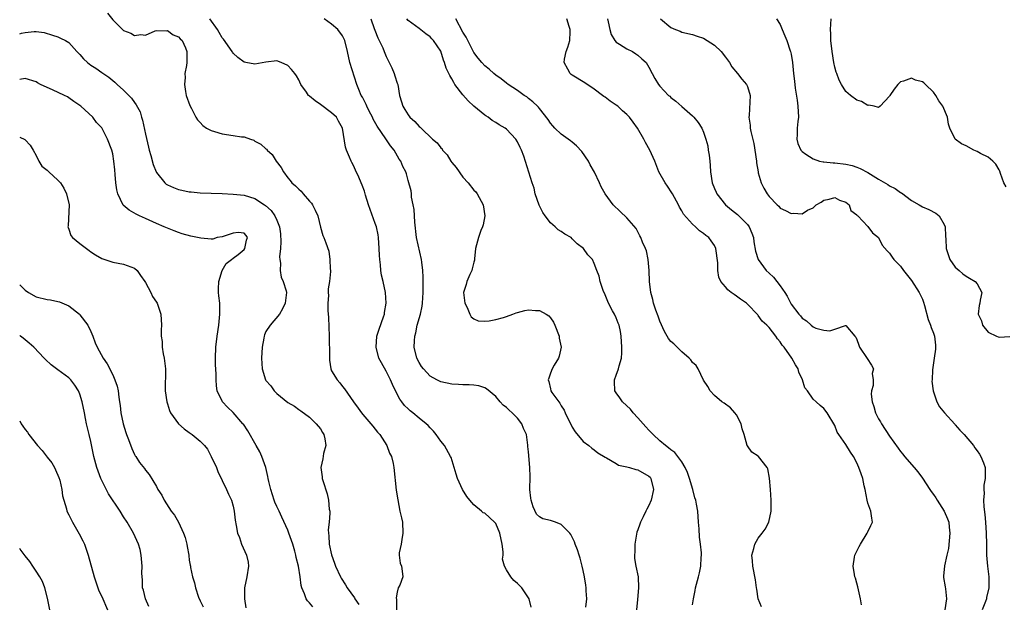
# Model space of a CAD drawing. Units: inches. Extents: x 2562000 to 2565000, y 1527000 to 1530000.
# Drawn here: x 2562000 to 2562180, y 1528252 to 1528359 of the extents above; entities that cross this region are included whole.
import ezdxf

# ---------------------------------------------------------------- set-up
doc = ezdxf.new("R2010")
doc.units = ezdxf.units.IN
doc.header["$MEASUREMENT"] = 0
doc.layers.add('LD25621527_2ft', color=254, linetype='Continuous')

msp = doc.modelspace()

# ---------------------------------------------------------------- linework, layer by layer
at = {"layer": 'LD25621527_2ft'}
for points, elevation in [([(2562016.02, 1528360.02), (2562017, 1528358.77), (2562019, 1528356.84), (2562020.33, 1528356.33), (2562021, 1528355.93), (2562022.12, 1528356.12), (2562023, 1528356.02), (2562024.77, 1528356.77), (2562025, 1528356.84), (2562026.81, 1528356.81), (2562027, 1528356.83), (2562028.03, 1528356.03), (2562029, 1528355.71), (2562029.32, 1528355.32), (2562029.67, 1528355), (2562030.3, 1528353.7), (2562030.55, 1528353), (2562030.53, 1528352.53), (2562030.52, 1528351), (2562030.48, 1528350.48), (2562030.18, 1528349), (2562030.23, 1528348.23), (2562030.1, 1528347), (2562030.31, 1528345.69), (2562030.45, 1528345), (2562031.12, 1528343.12), (2562031.4, 1528342.6), (2562032.21, 1528341), (2562032.5, 1528340.5), (2562033, 1528340.01), (2562033.49, 1528339.49), (2562034.15, 1528339), (2562035, 1528338.56), (2562035.6, 1528338.4), (2562037, 1528337.94), (2562039, 1528337.69), (2562040.56, 1528337.44), (2562041, 1528337.41), (2562042.2, 1528337), (2562042.78, 1528336.78), (2562043, 1528336.65), (2562044.09, 1528336.09), (2562045, 1528335.25), (2562045.15, 1528335.15), (2562045.24, 1528335), (2562046.17, 1528334.17), (2562046.88, 1528333), (2562047.81, 1528331.81), (2562048.2, 1528331), (2562049, 1528329.95), (2562049.46, 1528329.46), (2562049.77, 1528329), (2562050.44, 1528328.44), (2562051, 1528327.83), (2562051.46, 1528327.46), (2562051.82, 1528327), (2562053, 1528325.64), (2562053.31, 1528325.31), (2562053.51, 1528325), (2562054.02, 1528324.02), (2562054.5, 1528323), (2562055, 1528320.92), (2562055.4, 1528319.4), (2562055.62, 1528319), (2562055.94, 1528318.06), (2562056.51, 1528316.51), (2562056.7, 1528315), (2562056.73, 1528313.27), (2562056.78, 1528313), (2562056.79, 1528312.79), (2562056.62, 1528311), (2562056.38, 1528309.62), (2562056.38, 1528309), (2562056.42, 1528308.42), (2562056.31, 1528307), (2562056.31, 1528305.69), (2562056.42, 1528304.42), (2562056.55, 1528301), (2562056.64, 1528297.36), (2562056.6, 1528296.6), (2562056.85, 1528295), (2562057, 1528294.69), (2562058.02, 1528293), (2562058.49, 1528292.49), (2562059, 1528291.8), (2562059.39, 1528291.39), (2562061.03, 1528289), (2562061.85, 1528287.85), (2562062.49, 1528287), (2562062.71, 1528286.71), (2562064.17, 1528285), (2562064.53, 1528284.53), (2562065, 1528284.01), (2562065.43, 1528283.43), (2562065.81, 1528283), (2562067.11, 1528281), (2562067.62, 1528279.62), (2562067.93, 1528279), (2562068.25, 1528277.75), (2562068.38, 1528277), (2562068.84, 1528272.84), (2562069.09, 1528271.09), (2562069.51, 1528269), (2562069.79, 1528267.79), (2562069.94, 1528267), (2562070.06, 1528265), (2562069.82, 1528263.82), (2562069.71, 1528263), (2562069.38, 1528261.38), (2562069.38, 1528261), (2562069.54, 1528259.54), (2562069.79, 1528259), (2562069.92, 1528258.08), (2562070.05, 1528257), (2562069.48, 1528255.48), (2562069.2, 1528255), (2562069, 1528254.24), (2562068.79, 1528253.21), (2562068.86, 1528252.86), (2562068.9, 1528251)], 8222), ([(2562093.5, 1528251.5), (2562093.11, 1528253), (2562091.77, 1528255), (2562091.4, 1528255.4), (2562091, 1528255.79), (2562090.33, 1528256.33), (2562089.8, 1528257), (2562089, 1528258.29), (2562088.6, 1528259), (2562088.24, 1528260.24), (2562088.37, 1528261), (2562088.39, 1528261.61), (2562088.2, 1528263), (2562087.76, 1528265), (2562087, 1528266.75), (2562086.79, 1528267), (2562085, 1528268.63), (2562084.73, 1528268.73), (2562084.43, 1528269), (2562083, 1528270.17), (2562082.27, 1528271), (2562081.72, 1528271.72), (2562080.95, 1528272.95), (2562080, 1528275), (2562079.8, 1528275.8), (2562079.4, 1528277), (2562078.84, 1528278.84), (2562078.77, 1528279), (2562077.63, 1528281), (2562077, 1528281.81), (2562076.13, 1528283), (2562075.61, 1528283.61), (2562075, 1528284.26), (2562074.65, 1528284.65), (2562074.32, 1528285), (2562073, 1528286.04), (2562071.83, 1528287), (2562071.36, 1528287.36), (2562071, 1528287.69), (2562070.35, 1528288.35), (2562069.85, 1528289), (2562069.49, 1528289.49), (2562068.7, 1528291), (2562068.15, 1528292.15), (2562067.78, 1528293), (2562067, 1528294.59), (2562066.11, 1528296.11), (2562065.67, 1528297), (2562065.13, 1528299), (2562065.3, 1528301), (2562065.71, 1528302.29), (2562066.5, 1528304.5), (2562066.66, 1528305), (2562066.69, 1528305.31), (2562067.01, 1528307.01), (2562066.88, 1528309), (2562066.43, 1528311), (2562066.15, 1528312.15), (2562066.03, 1528313), (2562065.95, 1528314.05), (2562065.81, 1528315), (2562065.75, 1528315.75), (2562065.72, 1528317), (2562065.58, 1528319), (2562065.51, 1528319.51), (2562065.19, 1528321), (2562065, 1528321.56), (2562063.73, 1528325), (2562063.22, 1528326.78), (2562063, 1528327.5), (2562062.6, 1528328.6), (2562062.43, 1528329), (2562061.96, 1528330.04), (2562061.35, 1528331.35), (2562061, 1528332.17), (2562060.7, 1528332.7), (2562060.56, 1528333), (2562060.28, 1528333.72), (2562059.74, 1528335), (2562059.56, 1528335.56), (2562059.02, 1528339), (2562058.27, 1528340.27), (2562057.88, 1528341), (2562057, 1528341.8), (2562055, 1528343.34), (2562053.99, 1528343.99), (2562053, 1528344.84), (2562052.9, 1528344.9), (2562052.81, 1528345), (2562052.4, 1528345.6), (2562051.4, 1528347), (2562051, 1528347.81), (2562050.58, 1528348.58), (2562050.28, 1528349), (2562049.71, 1528349.71), (2562049, 1528350.46), (2562047.78, 1528351), (2562047, 1528351.29), (2562045, 1528351.07), (2562043, 1528350.7), (2562041.33, 1528351), (2562041, 1528351.07), (2562039.9, 1528351.9), (2562039, 1528352.73), (2562038.88, 1528352.88), (2562038.81, 1528353), (2562037.24, 1528355.24), (2562037, 1528355.52), (2562036.48, 1528356.48), (2562036.16, 1528357), (2562034.77, 1528359)], 8220), ([(2562103.48, 1528251.48), (2562103.65, 1528253), (2562103.54, 1528254.46), (2562103.56, 1528255), (2562103.49, 1528255.49), (2562103.23, 1528257), (2562103, 1528258.18), (2562102.82, 1528259), (2562102.42, 1528260.42), (2562102.27, 1528261), (2562101.95, 1528261.95), (2562101.55, 1528263), (2562101.43, 1528263.43), (2562101, 1528264.25), (2562100.73, 1528264.73), (2562100.53, 1528265), (2562099, 1528266.61), (2562097.91, 1528267), (2562097, 1528267.3), (2562095.59, 1528267.59), (2562095, 1528267.97), (2562094.48, 1528268.48), (2562093.83, 1528269.83), (2562093.48, 1528271), (2562093.42, 1528271.42), (2562093.27, 1528273), (2562093.28, 1528275.28), (2562093.25, 1528277), (2562093, 1528279.85), (2562092.86, 1528280.86), (2562092.89, 1528281.11), (2562092.61, 1528283), (2562092.1, 1528284.1), (2562091.81, 1528285), (2562091, 1528286), (2562090, 1528287), (2562089.47, 1528287.47), (2562089, 1528287.95), (2562088.38, 1528288.38), (2562087.81, 1528289), (2562087, 1528289.95), (2562085.35, 1528291.35), (2562085, 1528291.58), (2562083.91, 1528291.91), (2562083, 1528292.05), (2562082.13, 1528292.13), (2562081, 1528292.08), (2562080.18, 1528292.18), (2562079, 1528292.21), (2562077, 1528292.65), (2562076.75, 1528292.75), (2562076.24, 1528293), (2562075, 1528293.71), (2562073.8, 1528295), (2562073.46, 1528295.46), (2562073, 1528296.2), (2562072.61, 1528297), (2562072.12, 1528299), (2562072.16, 1528300.16), (2562072.22, 1528301), (2562072.38, 1528301.62), (2562072.68, 1528303), (2562073.23, 1528305), (2562073.54, 1528306.46), (2562073.63, 1528307), (2562073.77, 1528309), (2562073.77, 1528311.77), (2562073.69, 1528313), (2562073.49, 1528314.51), (2562073.45, 1528315), (2562072.54, 1528319), (2562072.2, 1528321.8), (2562072.12, 1528324.12), (2562071.94, 1528325), (2562071.62, 1528326.38), (2562071.59, 1528327), (2562071.55, 1528327.55), (2562071, 1528329.46), (2562070.67, 1528330.67), (2562070.56, 1528331), (2562070.02, 1528332.02), (2562069.64, 1528333), (2562069.35, 1528333.35), (2562068.46, 1528335), (2562067.79, 1528335.79), (2562066.93, 1528337.07), (2562065.36, 1528339.36), (2562064.63, 1528340.63), (2562064.47, 1528341), (2562063.87, 1528342.13), (2562063.43, 1528343), (2562063.32, 1528343.32), (2562062.65, 1528344.65), (2562062.4, 1528345), (2562061.96, 1528346.04), (2562061.6, 1528347), (2562060.35, 1528351), (2562059.91, 1528353), (2562059.42, 1528355), (2562059, 1528355.85), (2562058.12, 1528357), (2562057, 1528357.99), (2562055.68, 1528359)], 8218), ([(2562064.16, 1528359), (2562064.77, 1528357.23), (2562064.89, 1528356.89), (2562065.48, 1528355.48), (2562065.72, 1528355), (2562066.35, 1528353.65), (2562066.62, 1528353), (2562066.72, 1528352.72), (2562067, 1528352.08), (2562068, 1528350), (2562068.43, 1528349), (2562068.56, 1528348.56), (2562069, 1528347.24), (2562069.09, 1528347), (2562069.43, 1528345), (2562069.8, 1528343.8), (2562070.01, 1528343), (2562070.42, 1528342.42), (2562071, 1528341.43), (2562071.33, 1528341), (2562072.25, 1528340.25), (2562073, 1528339.33), (2562073.2, 1528339.2), (2562073.37, 1528339), (2562075.48, 1528337), (2562076.33, 1528336.33), (2562077, 1528335.39), (2562077.2, 1528335.2), (2562077.29, 1528335), (2562078.11, 1528334.12), (2562078.8, 1528333), (2562079, 1528332.72), (2562079.79, 1528331.79), (2562081, 1528330.06), (2562081.99, 1528329), (2562083, 1528327.67), (2562083.36, 1528327.36), (2562083.62, 1528327), (2562084.32, 1528325.68), (2562084.71, 1528325), (2562084.99, 1528323), (2562084.69, 1528321.31), (2562084.59, 1528321), (2562084.3, 1528320.3), (2562083.84, 1528319), (2562083.66, 1528318.34), (2562083.34, 1528317), (2562083.15, 1528315.15), (2562083.11, 1528314.89), (2562083, 1528314.49), (2562082.71, 1528313.29), (2562082.62, 1528313), (2562082.28, 1528312.28), (2562081.72, 1528311), (2562081.58, 1528310.42), (2562081.13, 1528309), (2562081.39, 1528307), (2562081.78, 1528306.22), (2562082.3, 1528305), (2562082.54, 1528304.54), (2562083, 1528304.18), (2562083.81, 1528303.81), (2562085, 1528303.75), (2562085.78, 1528303.78), (2562087, 1528304.06), (2562088.41, 1528304.41), (2562089, 1528304.6), (2562090.11, 1528305), (2562090.73, 1528305.27), (2562091, 1528305.3), (2562092.31, 1528305.69), (2562093, 1528305.78), (2562094.29, 1528305.71), (2562095, 1528305.69), (2562096.25, 1528305), (2562096.7, 1528304.7), (2562097, 1528304.36), (2562097.57, 1528303.57), (2562097.84, 1528303), (2562098.63, 1528301), (2562098.63, 1528300.63), (2562098.96, 1528299), (2562098.63, 1528297.37), (2562098.48, 1528297), (2562097.71, 1528295.71), (2562097.31, 1528295), (2562097, 1528294.21), (2562096.69, 1528293.31), (2562096.61, 1528293), (2562096.7, 1528292.7), (2562097, 1528291.35), (2562097.1, 1528291), (2562097.29, 1528290.71), (2562098.52, 1528289), (2562098.74, 1528288.74), (2562099, 1528288.24), (2562099.5, 1528287.5), (2562099.69, 1528287), (2562100.32, 1528285.68), (2562100.77, 1528284.77), (2562101, 1528284.34), (2562101.51, 1528283.51), (2562103, 1528281.78), (2562104.05, 1528281), (2562104.55, 1528280.55), (2562105, 1528280.24), (2562105.67, 1528279.67), (2562107, 1528278.86), (2562107.24, 1528278.76), (2562109, 1528277.71), (2562109.43, 1528277.43), (2562111, 1528277.11), (2562111.45, 1528277), (2562112.63, 1528276.63), (2562113, 1528276.57), (2562115, 1528275.44), (2562115.22, 1528275.22), (2562115.38, 1528275), (2562115.87, 1528273), (2562115.43, 1528271), (2562115, 1528270.04), (2562114.6, 1528269.4), (2562114.45, 1528269), (2562113.98, 1528267.98), (2562113.47, 1528267), (2562113.33, 1528266.67), (2562113, 1528265.63), (2562112.83, 1528265.17), (2562112.43, 1528263), (2562112.41, 1528261.59), (2562112.36, 1528261), (2562112.39, 1528260.39), (2562112.62, 1528259), (2562113.02, 1528257), (2562113.12, 1528255), (2562112.9, 1528252.9), (2562112.74, 1528251)], 8216), ([(2562123, 1528251.91), (2562123.15, 1528253), (2562123.49, 1528254.51), (2562123.55, 1528255), (2562123.7, 1528255.7), (2562124.08, 1528257), (2562124.27, 1528257.73), (2562124.51, 1528259), (2562124.57, 1528260.57), (2562124.6, 1528261), (2562124.59, 1528261.41), (2562124.44, 1528263), (2562124.26, 1528264.26), (2562124.2, 1528265.8), (2562124.08, 1528267), (2562123.92, 1528269), (2562123.73, 1528270.27), (2562123.59, 1528271), (2562123.43, 1528271.43), (2562123.05, 1528273), (2562122.44, 1528275), (2562122.07, 1528276.07), (2562121.64, 1528277), (2562121, 1528278.04), (2562120.31, 1528279), (2562119.72, 1528279.72), (2562119, 1528280.22), (2562118.61, 1528280.61), (2562118.04, 1528281), (2562117, 1528281.89), (2562115.77, 1528283), (2562115.41, 1528283.41), (2562115, 1528283.82), (2562114.43, 1528284.43), (2562113.96, 1528285), (2562113, 1528286.06), (2562112.11, 1528287), (2562111.64, 1528287.64), (2562110.19, 1528289), (2562109.71, 1528289.71), (2562109, 1528290.66), (2562108.8, 1528291), (2562108.72, 1528292.72), (2562108.74, 1528293), (2562109, 1528293.84), (2562109.46, 1528295), (2562109.59, 1528295.59), (2562110.01, 1528297), (2562110.06, 1528297.94), (2562110.07, 1528299), (2562109.96, 1528301), (2562109.82, 1528301.82), (2562109.6, 1528303), (2562109.4, 1528303.4), (2562109, 1528304.34), (2562108.69, 1528305), (2562108.37, 1528305.63), (2562107.61, 1528307), (2562107, 1528308.57), (2562106.63, 1528309.37), (2562106.08, 1528311), (2562105.94, 1528311.94), (2562105.47, 1528313), (2562105, 1528314.26), (2562104.68, 1528315), (2562103.87, 1528315.87), (2562103.07, 1528317), (2562101.89, 1528317.89), (2562101, 1528318.81), (2562100.77, 1528319), (2562099.64, 1528319.64), (2562099, 1528320.14), (2562098.42, 1528320.42), (2562097.88, 1528321), (2562097, 1528321.72), (2562096.05, 1528323), (2562095.62, 1528323.62), (2562094.96, 1528324.96), (2562094.23, 1528327), (2562094.03, 1528328.03), (2562093.64, 1528329), (2562092.12, 1528333.89), (2562091.71, 1528335), (2562091.47, 1528335.47), (2562091, 1528336.53), (2562090.71, 1528337), (2562089, 1528338.8), (2562088.74, 1528339), (2562087.62, 1528339.62), (2562087, 1528340.04), (2562086.38, 1528340.38), (2562085.61, 1528341), (2562085.23, 1528341.23), (2562085, 1528341.38), (2562083.02, 1528343.02), (2562082, 1528344), (2562081, 1528345.12), (2562079.56, 1528347), (2562079.34, 1528347.34), (2562079, 1528348.01), (2562078.61, 1528348.61), (2562078.42, 1528349), (2562077.98, 1528349.98), (2562077.63, 1528351), (2562077.45, 1528351.45), (2562077, 1528353.05), (2562075.65, 1528355), (2562075.32, 1528355.32), (2562075, 1528355.68), (2562074.22, 1528356.22), (2562073, 1528357.19), (2562071, 1528358.7), (2562070.74, 1528359)], 8214), ([(2562135.57, 1528251.57), (2562134.97, 1528253), (2562134.76, 1528254.76), (2562134.7, 1528255), (2562134.49, 1528256.49), (2562133.99, 1528259), (2562133.95, 1528259.95), (2562133.83, 1528261), (2562134.18, 1528262.18), (2562134.36, 1528263), (2562135, 1528264.06), (2562135.73, 1528265), (2562136.24, 1528265.76), (2562136.92, 1528267), (2562137.34, 1528269), (2562137.36, 1528271), (2562137.21, 1528273), (2562137.03, 1528275.03), (2562136.74, 1528276.74), (2562136.63, 1528277), (2562135.05, 1528279), (2562135, 1528279.04), (2562133.79, 1528279.79), (2562133, 1528280.96), (2562132.97, 1528280.97), (2562132.97, 1528281.03), (2562132.4, 1528283), (2562132.07, 1528284.07), (2562131.9, 1528285), (2562131, 1528286.62), (2562130.7, 1528287), (2562129.91, 1528287.91), (2562128.74, 1528288.74), (2562128.33, 1528289), (2562127, 1528290.15), (2562126.18, 1528291), (2562125.79, 1528291.79), (2562125, 1528292.93), (2562124.01, 1528295), (2562123.66, 1528295.66), (2562123, 1528296.17), (2562122.69, 1528296.69), (2562122.37, 1528297), (2562121, 1528298.15), (2562119.57, 1528299.57), (2562119, 1528300.03), (2562118.58, 1528300.58), (2562118.33, 1528301), (2562117.85, 1528301.85), (2562117, 1528303.71), (2562116.67, 1528304.67), (2562116.28, 1528305.72), (2562115.87, 1528307), (2562115.72, 1528307.72), (2562115.35, 1528309), (2562115.14, 1528311), (2562115.08, 1528313), (2562114.9, 1528315), (2562114.56, 1528316.56), (2562114.39, 1528317), (2562113.85, 1528318.15), (2562113.51, 1528319), (2562113.35, 1528319.35), (2562112.65, 1528320.65), (2562111, 1528322.62), (2562109.75, 1528323.75), (2562108.5, 1528325), (2562107.03, 1528327.03), (2562106.28, 1528328.28), (2562106, 1528329), (2562105.06, 1528330.94), (2562104.3, 1528332.3), (2562103.95, 1528333), (2562102.76, 1528334.76), (2562101.79, 1528335.79), (2562101, 1528336.46), (2562100.7, 1528336.7), (2562099, 1528337.91), (2562097.82, 1528339), (2562097.42, 1528339.42), (2562097, 1528339.92), (2562096.57, 1528340.57), (2562095, 1528342.58), (2562094.82, 1528342.83), (2562094.62, 1528343), (2562093.81, 1528343.81), (2562093, 1528344.44), (2562092.7, 1528344.7), (2562092.22, 1528345), (2562091, 1528345.87), (2562089.3, 1528347), (2562089, 1528347.22), (2562088.01, 1528348.01), (2562087, 1528348.7), (2562086.65, 1528349), (2562085.79, 1528349.79), (2562085, 1528350.37), (2562084.45, 1528351), (2562083.8, 1528351.8), (2562083, 1528352.84), (2562081.6, 1528355.6), (2562081, 1528356.54), (2562079.71, 1528359)], 8212), ([(2562153.88, 1528251.88), (2562153.68, 1528253), (2562153.21, 1528255.21), (2562153, 1528255.84), (2562152.75, 1528256.75), (2562152.66, 1528257), (2562152.57, 1528257.43), (2562152.33, 1528259), (2562152.6, 1528260.6), (2562152.64, 1528261), (2562153, 1528261.73), (2562153.46, 1528262.54), (2562153.7, 1528263), (2562154.92, 1528265), (2562155, 1528265.22), (2562155.57, 1528266.43), (2562155.88, 1528267), (2562155.73, 1528267.73), (2562155.57, 1528269), (2562155, 1528270.46), (2562154.87, 1528271), (2562154.52, 1528273), (2562154.36, 1528273.64), (2562154.1, 1528275), (2562153.82, 1528275.82), (2562153.37, 1528277), (2562153, 1528277.85), (2562152.39, 1528279), (2562151.83, 1528279.83), (2562151, 1528281.19), (2562149.7, 1528283), (2562149.43, 1528283.43), (2562149, 1528284.65), (2562147.59, 1528287), (2562147, 1528287.75), (2562146.31, 1528288.31), (2562145.6, 1528289), (2562145, 1528289.47), (2562143.98, 1528291), (2562143.53, 1528291.53), (2562143.06, 1528293), (2562142.41, 1528294.41), (2562142.26, 1528295), (2562141.78, 1528295.78), (2562141.16, 1528297), (2562139.7, 1528299), (2562139.37, 1528299.37), (2562139, 1528299.98), (2562138.51, 1528300.51), (2562138.19, 1528301), (2562137, 1528302.56), (2562136.56, 1528303), (2562135.73, 1528303.73), (2562135, 1528304.8), (2562134.89, 1528304.89), (2562133, 1528306.87), (2562132.86, 1528307), (2562131.76, 1528307.76), (2562131, 1528308.33), (2562130.59, 1528308.59), (2562130.06, 1528309), (2562129.44, 1528309.44), (2562129, 1528310.03), (2562128.16, 1528311), (2562127.78, 1528311.78), (2562127.62, 1528313), (2562127.61, 1528314.39), (2562127.25, 1528317), (2562127, 1528317.54), (2562126.4, 1528318.4), (2562125.94, 1528319), (2562125.41, 1528319.41), (2562125, 1528319.77), (2562124.27, 1528320.27), (2562123.5, 1528321), (2562123, 1528321.44), (2562121.3, 1528323.3), (2562121, 1528323.89), (2562120.57, 1528324.57), (2562120.4, 1528325), (2562119.31, 1528327), (2562119.21, 1528327.21), (2562118.41, 1528328.41), (2562117.95, 1528329), (2562116.82, 1528331), (2562116.06, 1528333), (2562115.19, 1528335), (2562114.37, 1528336.37), (2562114.07, 1528337), (2562112.95, 1528339), (2562112.12, 1528340.12), (2562111.49, 1528341), (2562111, 1528341.48), (2562110.17, 1528342.17), (2562109.31, 1528343), (2562109, 1528343.23), (2562107.93, 1528343.93), (2562107, 1528344.66), (2562106.79, 1528344.79), (2562106.53, 1528345), (2562105, 1528346.11), (2562103.28, 1528347.28), (2562101, 1528348.68), (2562100.81, 1528348.81), (2562100.59, 1528349), (2562100.19, 1528349.81), (2562099.5, 1528351), (2562099.59, 1528351.59), (2562099.91, 1528353), (2562100.2, 1528353.8), (2562100.56, 1528355), (2562100.61, 1528356.61), (2562100.61, 1528357), (2562100.41, 1528357.59), (2562100, 1528359)], 8210), ([(2562107.43, 1528359), (2562107.56, 1528358.44), (2562107.86, 1528357), (2562108.09, 1528356.09), (2562108.78, 1528355), (2562109, 1528354.72), (2562109.62, 1528354.38), (2562111, 1528353.48), (2562112, 1528353), (2562112.6, 1528352.6), (2562113, 1528352.36), (2562113.7, 1528351.7), (2562114.48, 1528351), (2562115, 1528350.17), (2562115.61, 1528349), (2562116.07, 1528348.07), (2562116.75, 1528347), (2562117, 1528346.69), (2562118.6, 1528345), (2562118.82, 1528344.82), (2562119, 1528344.62), (2562119.95, 1528343.95), (2562121, 1528342.97), (2562123, 1528341.25), (2562123.23, 1528341), (2562124.02, 1528340.02), (2562124.68, 1528339), (2562125, 1528338.28), (2562125.43, 1528337), (2562125.75, 1528335.75), (2562125.86, 1528335), (2562126.05, 1528334.05), (2562126.12, 1528333), (2562126.21, 1528332.21), (2562126.28, 1528331), (2562126.58, 1528329), (2562127, 1528327.99), (2562127.31, 1528327.31), (2562127.44, 1528327), (2562129.03, 1528325), (2562130.08, 1528324.08), (2562131.2, 1528323.2), (2562133, 1528321.42), (2562133.33, 1528321), (2562133.81, 1528319.81), (2562134.12, 1528319), (2562134.21, 1528318.21), (2562134.51, 1528316.51), (2562134.97, 1528315), (2562136.45, 1528313), (2562137, 1528312.48), (2562137.78, 1528311.78), (2562139, 1528310.17), (2562139.86, 1528309), (2562140.28, 1528308.28), (2562141, 1528306.87), (2562142.4, 1528305), (2562142.7, 1528304.7), (2562143, 1528304.28), (2562143.82, 1528303.82), (2562144.64, 1528303), (2562145, 1528302.71), (2562145.54, 1528302.46), (2562147, 1528302.07), (2562148.05, 1528301.95), (2562149, 1528302.29), (2562150.96, 1528302.96), (2562151, 1528302.96), (2562152.65, 1528301), (2562152.82, 1528300.82), (2562153, 1528300.41), (2562153.36, 1528299.36), (2562153.5, 1528299), (2562154.93, 1528296.93), (2562155.69, 1528295.69), (2562156.06, 1528295), (2562155.84, 1528294.16), (2562155.98, 1528293), (2562155.99, 1528291.99), (2562155.67, 1528291), (2562155.63, 1528290.37), (2562155.83, 1528289), (2562156.13, 1528288.13), (2562156.43, 1528287), (2562157, 1528285.89), (2562157.33, 1528285.33), (2562157.49, 1528285), (2562159, 1528282.75), (2562160.54, 1528280.54), (2562161, 1528279.93), (2562161.43, 1528279.43), (2562161.75, 1528279), (2562163.49, 1528277), (2562164.18, 1528276.18), (2562165.03, 1528275.03), (2562166.38, 1528273), (2562166.61, 1528272.61), (2562167, 1528272.04), (2562167.44, 1528271.44), (2562167.71, 1528271), (2562168.99, 1528269), (2562169.61, 1528267.61), (2562169.8, 1528267), (2562169.88, 1528266.12), (2562170.04, 1528265), (2562169.78, 1528262.22), (2562169.48, 1528261), (2562169.04, 1528259.04), (2562168.88, 1528257.12), (2562168.85, 1528257), (2562168.88, 1528256.88), (2562169.18, 1528255.18), (2562169.19, 1528254.81), (2562169.42, 1528253), (2562169.09, 1528251)], 8208), ([(2562117.1, 1528359), (2562119, 1528357.42), (2562119.88, 1528357), (2562120.7, 1528356.7), (2562121, 1528356.54), (2562123, 1528356.13), (2562123.8, 1528355.8), (2562125, 1528355.45), (2562127, 1528354.16), (2562128.22, 1528353), (2562129, 1528351.99), (2562129.71, 1528351), (2562130.19, 1528350.19), (2562131.23, 1528349), (2562131.97, 1528347.97), (2562132.87, 1528347), (2562133, 1528346.64), (2562133.49, 1528345), (2562133.32, 1528341.32), (2562133.28, 1528341), (2562133.54, 1528339.54), (2562133.54, 1528339), (2562133.62, 1528338.38), (2562134.17, 1528336.17), (2562134.65, 1528333), (2562134.68, 1528332.68), (2562134.95, 1528331), (2562135, 1528330.81), (2562135.55, 1528329), (2562136.02, 1528328.02), (2562136.65, 1528327), (2562137, 1528326.54), (2562138.42, 1528325), (2562138.73, 1528324.73), (2562139, 1528324.41), (2562139.96, 1528323.96), (2562141, 1528323.38), (2562141.44, 1528323.44), (2562143, 1528323.35), (2562144, 1528324), (2562145, 1528324.42), (2562145.59, 1528325), (2562146.5, 1528325.5), (2562147, 1528325.87), (2562147.98, 1528326.02), (2562149, 1528326.33), (2562149.84, 1528325.84), (2562151, 1528325.45), (2562151.64, 1528325), (2562151.94, 1528323.94), (2562153, 1528323.19), (2562153.06, 1528323.06), (2562153.17, 1528323), (2562155, 1528321.03), (2562155.86, 1528319.86), (2562157, 1528319), (2562157.65, 1528317.65), (2562158.57, 1528316.57), (2562159, 1528316.18), (2562159.45, 1528315.45), (2562159.79, 1528315), (2562161, 1528313.8), (2562161.54, 1528313), (2562163, 1528311.18), (2562164.4, 1528309), (2562164.58, 1528308.58), (2562165, 1528307.73), (2562165.21, 1528307.21), (2562165.4, 1528306.6), (2562166.06, 1528304.06), (2562166.47, 1528303), (2562166.6, 1528302.6), (2562167, 1528301.55), (2562167.19, 1528301), (2562167.38, 1528299.38), (2562167.41, 1528299), (2562167.38, 1528298.62), (2562167.17, 1528297), (2562166.82, 1528294.82), (2562166.78, 1528293), (2562166.75, 1528292.75), (2562166.98, 1528291), (2562167.61, 1528289), (2562168.11, 1528288.11), (2562169.05, 1528287), (2562170.91, 1528284.91), (2562171, 1528284.82), (2562171.82, 1528283.82), (2562172.63, 1528283), (2562174.34, 1528281), (2562174.58, 1528280.58), (2562175, 1528280.04), (2562175.41, 1528279.41), (2562175.69, 1528279), (2562176.15, 1528277.85), (2562176.44, 1528277), (2562176.48, 1528276.48), (2562176.49, 1528275), (2562176.2, 1528273.8), (2562176.22, 1528273), (2562176.28, 1528272.28), (2562176.14, 1528271), (2562176.2, 1528269.8), (2562176.41, 1528268.41), (2562176.55, 1528267), (2562176.67, 1528265), (2562176.69, 1528263), (2562176.74, 1528261), (2562176.92, 1528259), (2562177.14, 1528257), (2562177.14, 1528255), (2562176.73, 1528253.27), (2562176.69, 1528253), (2562176.53, 1528252.53), (2562175.95, 1528251)], 8206), ([(2562138.33, 1528359), (2562139, 1528357.95), (2562139.38, 1528357), (2562139.88, 1528355.88), (2562140.21, 1528355), (2562140.85, 1528353.15), (2562140.9, 1528353), (2562141, 1528352.5), (2562141.23, 1528351), (2562141.43, 1528349), (2562141.61, 1528347.61), (2562141.72, 1528346.28), (2562142.11, 1528344.11), (2562142.24, 1528343), (2562142.33, 1528341), (2562142.22, 1528340.22), (2562142.12, 1528339), (2562142.13, 1528337.87), (2562142.04, 1528337), (2562142.23, 1528336.23), (2562142.79, 1528335), (2562142.87, 1528334.87), (2562143, 1528334.75), (2562143.72, 1528334.28), (2562145, 1528333.37), (2562146.17, 1528333), (2562146.84, 1528332.84), (2562147, 1528332.83), (2562148.66, 1528332.66), (2562149, 1528332.66), (2562151, 1528332.42), (2562152.15, 1528332.15), (2562153, 1528331.88), (2562153.65, 1528331.65), (2562155, 1528330.91), (2562157, 1528329.67), (2562158.69, 1528328.69), (2562159, 1528328.48), (2562160, 1528328), (2562161, 1528327.27), (2562161.19, 1528327.19), (2562163, 1528325.79), (2562164.42, 1528325), (2562165, 1528324.61), (2562166.16, 1528324.16), (2562167.48, 1528323.48), (2562168.04, 1528323), (2562169, 1528321.37), (2562169.16, 1528321), (2562169.24, 1528319.24), (2562169.29, 1528318.71), (2562169.31, 1528317), (2562169.74, 1528315.73), (2562170.03, 1528315), (2562171, 1528313.63), (2562171.72, 1528313), (2562172.41, 1528312.41), (2562173, 1528311.94), (2562173.59, 1528311.59), (2562174.65, 1528311), (2562175, 1528310.56), (2562175.84, 1528309), (2562175.56, 1528307.56), (2562175.51, 1528307), (2562175.38, 1528306.62), (2562175.17, 1528305), (2562175.77, 1528303.77), (2562175.98, 1528303), (2562177, 1528301.75), (2562178.52, 1528301), (2562178.86, 1528300.86), (2562179, 1528300.83), (2562181, 1528300.96)], 8204), ([(2562180.3, 1528328.3), (2562179.88, 1528329), (2562179.3, 1528330.7), (2562179.12, 1528331.12), (2562179, 1528331.36), (2562178.41, 1528332.41), (2562177.88, 1528333), (2562177, 1528333.68), (2562175.63, 1528334.37), (2562175, 1528334.72), (2562174.39, 1528335), (2562173, 1528335.76), (2562172.12, 1528336.12), (2562171, 1528337), (2562169.98, 1528339), (2562169.75, 1528339.75), (2562169.61, 1528341), (2562168.75, 1528343), (2562167.99, 1528343.99), (2562167.44, 1528345), (2562167, 1528345.56), (2562165.58, 1528347), (2562165.27, 1528347.27), (2562165, 1528347.49), (2562163.76, 1528347.76), (2562163, 1528348.15), (2562161.57, 1528347.57), (2562161, 1528347.48), (2562160.5, 1528347), (2562159.86, 1528346.14), (2562159.06, 1528345), (2562159, 1528344.86), (2562157.26, 1528343), (2562157, 1528342.78), (2562156.16, 1528343), (2562155.21, 1528343.21), (2562155, 1528343.17), (2562153.89, 1528343.89), (2562153, 1528344.14), (2562151.88, 1528345), (2562151, 1528345.71), (2562150.18, 1528347), (2562149.79, 1528347.79), (2562149.33, 1528349), (2562149.25, 1528349.25), (2562149, 1528350.14), (2562148.83, 1528351), (2562148.5, 1528353), (2562148.28, 1528355), (2562148.25, 1528356.25), (2562148.21, 1528357), (2562148.31, 1528359)], 8202), ([(2562000, 1528356.26), (2562000.34, 1528356.34), (2562001, 1528356.46), (2562002.65, 1528356.65), (2562003, 1528356.64), (2562004.46, 1528356.46), (2562006.02, 1528356.02), (2562007, 1528355.69), (2562007.47, 1528355.47), (2562008.38, 1528355), (2562009, 1528354.63), (2562010.47, 1528353), (2562011, 1528352.48), (2562011.69, 1528351.69), (2562012.4, 1528351), (2562013, 1528350.54), (2562013.94, 1528349.94), (2562015, 1528349.15), (2562016.31, 1528348.31), (2562017, 1528347.7), (2562017.39, 1528347.39), (2562017.8, 1528347), (2562019, 1528345.93), (2562020.46, 1528344.46), (2562021, 1528343.67), (2562021.29, 1528343.29), (2562021.99, 1528341.99), (2562022.26, 1528341), (2562022.47, 1528340.47), (2562023, 1528337.88), (2562023.53, 1528335.53), (2562023.68, 1528335), (2562023.98, 1528334.02), (2562024.38, 1528332.38), (2562024.94, 1528331), (2562025, 1528330.9), (2562026.52, 1528329), (2562026.79, 1528328.79), (2562027, 1528328.67), (2562028.14, 1528328.14), (2562029, 1528327.78), (2562029.66, 1528327.66), (2562031, 1528327.36), (2562031.35, 1528327.35), (2562033, 1528327.21), (2562037, 1528327.08), (2562039.04, 1528326.96), (2562041, 1528326.77), (2562043, 1528326.18), (2562044.72, 1528325), (2562044.9, 1528324.9), (2562045.95, 1528323.95), (2562046.65, 1528323), (2562047, 1528322.21), (2562047.47, 1528321), (2562047.68, 1528319.68), (2562047.75, 1528318.25), (2562047.7, 1528317), (2562047.5, 1528315.5), (2562047.53, 1528315), (2562047.66, 1528314.34), (2562047.59, 1528313), (2562047.78, 1528311.78), (2562048.18, 1528311), (2562048.71, 1528309.29), (2562048.77, 1528309), (2562048.5, 1528307), (2562048.04, 1528305.96), (2562047.46, 1528305), (2562045.8, 1528303), (2562045, 1528301.83), (2562044.76, 1528301.24), (2562044.69, 1528301), (2562044.63, 1528300.63), (2562044.31, 1528299), (2562044.18, 1528297), (2562044.29, 1528295), (2562044.95, 1528293), (2562045, 1528292.92), (2562045.91, 1528291.91), (2562046.53, 1528291), (2562047, 1528290.52), (2562049, 1528288.89), (2562050.22, 1528288.22), (2562051, 1528287.58), (2562051.36, 1528287.36), (2562053, 1528286.2), (2562054.19, 1528285), (2562055, 1528284.05), (2562055.37, 1528283.37), (2562055.59, 1528283), (2562055.76, 1528282.24), (2562055.93, 1528281), (2562055.56, 1528279.56), (2562055.4, 1528278.6), (2562055.05, 1528277), (2562055.27, 1528275.27), (2562055.29, 1528275), (2562055.4, 1528274.6), (2562056.18, 1528272.18), (2562056.45, 1528271), (2562056.59, 1528269.41), (2562056.66, 1528269), (2562056.67, 1528268.67), (2562056.55, 1528267), (2562056.41, 1528265.59), (2562056.43, 1528265), (2562056.51, 1528264.51), (2562056.56, 1528263), (2562056.98, 1528261.02), (2562057.54, 1528259.54), (2562057.72, 1528259), (2562058.63, 1528257), (2562058.76, 1528256.76), (2562059.54, 1528255.54), (2562059.87, 1528255), (2562061.19, 1528253.19), (2562061.28, 1528253), (2562061.96, 1528251.96)], 8224), ([(2562053.56, 1528251.56), (2562053, 1528252.27), (2562052.61, 1528252.61), (2562052.39, 1528253), (2562052.08, 1528253.92), (2562051.59, 1528255), (2562051.46, 1528255.46), (2562051.24, 1528257), (2562050.93, 1528259), (2562050.54, 1528260.54), (2562050.49, 1528261), (2562050.31, 1528261.69), (2562049.92, 1528263), (2562049.69, 1528263.69), (2562049.22, 1528265), (2562049, 1528265.55), (2562047.93, 1528267.93), (2562047.4, 1528269), (2562047, 1528269.89), (2562046.66, 1528270.66), (2562046.53, 1528271), (2562045.89, 1528273), (2562045.54, 1528274.46), (2562045.43, 1528275), (2562045.37, 1528275.37), (2562044.98, 1528276.98), (2562044.26, 1528279), (2562043.87, 1528279.87), (2562043.25, 1528281), (2562041.72, 1528283.72), (2562040.89, 1528284.89), (2562040.8, 1528285), (2562039.01, 1528287.02), (2562038.01, 1528288.01), (2562037.06, 1528289), (2562036.11, 1528291), (2562035.95, 1528291.95), (2562035.92, 1528293), (2562035.92, 1528294.08), (2562035.81, 1528295.81), (2562035.77, 1528297), (2562035.83, 1528299), (2562036.07, 1528301), (2562036.38, 1528303), (2562036.6, 1528305), (2562036.56, 1528307), (2562036.39, 1528308.39), (2562036.35, 1528309), (2562036.34, 1528309.66), (2562036.38, 1528311), (2562037.03, 1528313), (2562037.72, 1528314.28), (2562038.74, 1528315), (2562039, 1528315.24), (2562039.93, 1528315.93), (2562041, 1528316.81), (2562041.15, 1528317), (2562041.48, 1528318.52), (2562041.65, 1528319), (2562041.42, 1528319.42), (2562041, 1528319.8), (2562039.93, 1528319.93), (2562039, 1528319.83), (2562037, 1528319.16), (2562036.1, 1528319), (2562035.3, 1528318.7), (2562035, 1528318.72), (2562033.08, 1528318.92), (2562031.28, 1528319.28), (2562029.69, 1528319.69), (2562029, 1528319.91), (2562028.24, 1528320.24), (2562027, 1528320.73), (2562026.42, 1528321), (2562025, 1528321.58), (2562023, 1528322.47), (2562021.91, 1528323), (2562021.28, 1528323.28), (2562019.99, 1528323.99), (2562018.94, 1528324.94), (2562017.91, 1528327), (2562017.76, 1528327.76), (2562017.6, 1528329), (2562017.46, 1528330.54), (2562017.41, 1528331.41), (2562017.22, 1528333), (2562017, 1528334.29), (2562016.82, 1528335), (2562016.06, 1528337), (2562015, 1528339.04), (2562014.05, 1528340.05), (2562013.36, 1528341), (2562011.18, 1528343), (2562009.88, 1528343.88), (2562009, 1528344.52), (2562008.71, 1528344.71), (2562008.19, 1528345), (2562005.99, 1528346.01), (2562005, 1528346.44), (2562003.83, 1528347), (2562003.28, 1528347.28), (2562003, 1528347.45), (2562001, 1528348.09), (2562000, 1528347.92)], 8226), ([(2562000, 1528337.35), (2562000.93, 1528336.93), (2562001, 1528336.88), (2562001.92, 1528335.92), (2562002.47, 1528335), (2562003, 1528334.01), (2562003.5, 1528333), (2562004.07, 1528332.07), (2562005, 1528331.35), (2562005.33, 1528331), (2562007, 1528329.49), (2562007.44, 1528329), (2562008.06, 1528328.06), (2562008.58, 1528327), (2562009.02, 1528325), (2562008.86, 1528321.14), (2562008.81, 1528321), (2562008.83, 1528320.83), (2562009, 1528320.53), (2562009.36, 1528319.36), (2562009.67, 1528319), (2562011, 1528317.92), (2562012.19, 1528317), (2562012.67, 1528316.67), (2562013, 1528316.4), (2562013.88, 1528315.88), (2562015, 1528315.19), (2562017, 1528314.54), (2562019, 1528314.18), (2562020.33, 1528313.67), (2562021, 1528313.43), (2562021.45, 1528313), (2562022.08, 1528312.08), (2562022.87, 1528311), (2562023, 1528310.79), (2562023.95, 1528309), (2562024.26, 1528308.26), (2562025, 1528307.21), (2562025.13, 1528307), (2562025.8, 1528305), (2562025.9, 1528303), (2562025.84, 1528302.16), (2562025.87, 1528301), (2562026.04, 1528300.04), (2562026.07, 1528299), (2562026.25, 1528297.75), (2562026.41, 1528297), (2562026.49, 1528296.49), (2562026.63, 1528295), (2562026.61, 1528291), (2562026.87, 1528289), (2562027, 1528288.64), (2562027.4, 1528287.4), (2562027.56, 1528287), (2562029.02, 1528285), (2562030.05, 1528284.05), (2562031, 1528283.39), (2562031.54, 1528283), (2562033, 1528281.81), (2562033.79, 1528281), (2562034.32, 1528280.32), (2562035.01, 1528279.01), (2562035.95, 1528277), (2562036.24, 1528276.24), (2562037, 1528274.62), (2562037.8, 1528273), (2562038.14, 1528272.14), (2562038.69, 1528271), (2562039, 1528269.92), (2562039.22, 1528269), (2562039.39, 1528267.39), (2562039.58, 1528266.42), (2562039.83, 1528265), (2562040.19, 1528264.19), (2562040.57, 1528263), (2562041.43, 1528261), (2562041.73, 1528259.73), (2562041.8, 1528259), (2562041.54, 1528257), (2562041.1, 1528255), (2562041.11, 1528254.89), (2562041.07, 1528253), (2562041.36, 1528251.36)], 8228), ([(2562000, 1528310.37), (2562000.2, 1528310.2), (2562001, 1528309.4), (2562001.63, 1528309), (2562003, 1528308.2), (2562005, 1528307.68), (2562005.61, 1528307.61), (2562007, 1528307.34), (2562007.27, 1528307.27), (2562009, 1528306.51), (2562010.91, 1528305), (2562011, 1528304.91), (2562012.43, 1528303), (2562013, 1528301.86), (2562013.35, 1528301), (2562013.8, 1528299.8), (2562014.15, 1528299), (2562015.24, 1528297), (2562015.96, 1528295.96), (2562017, 1528293.92), (2562017.42, 1528293), (2562017.83, 1528291.83), (2562017.99, 1528291), (2562018.12, 1528289.88), (2562018.26, 1528289), (2562018.35, 1528288.35), (2562018.51, 1528287), (2562018.91, 1528285), (2562019.4, 1528283.4), (2562019.54, 1528283), (2562019.91, 1528282.09), (2562020.47, 1528280.47), (2562021, 1528279.37), (2562021.13, 1528279.13), (2562021.24, 1528279), (2562021.9, 1528277.9), (2562022.79, 1528276.79), (2562023, 1528276.49), (2562023.69, 1528275.69), (2562025, 1528273.54), (2562025.27, 1528273), (2562025.96, 1528271.96), (2562026.38, 1528271), (2562027.71, 1528269), (2562028.28, 1528268.28), (2562029, 1528267), (2562029.96, 1528265), (2562030.23, 1528264.23), (2562030.54, 1528263), (2562030.59, 1528262.59), (2562030.89, 1528261), (2562030.89, 1528260.89), (2562031, 1528260.05), (2562031.14, 1528259.14), (2562031.19, 1528259), (2562031.25, 1528258.75), (2562031.57, 1528257), (2562031.93, 1528255.93), (2562032.11, 1528255), (2562032.68, 1528253.32), (2562033, 1528252.66), (2562033.51, 1528251.51)], 8230), ([(2562023.63, 1528251.63), (2562022.99, 1528252.99), (2562022.6, 1528254.6), (2562022.45, 1528255), (2562022.45, 1528256.45), (2562022.36, 1528257), (2562022.32, 1528257.68), (2562022.38, 1528259), (2562022.29, 1528260.29), (2562022.2, 1528261), (2562021.99, 1528261.99), (2562021.72, 1528263), (2562020.82, 1528265), (2562019.64, 1528267), (2562019, 1528267.98), (2562018.36, 1528269), (2562016.21, 1528272.21), (2562015, 1528274.62), (2562014.82, 1528275), (2562014.33, 1528276.33), (2562014.11, 1528277), (2562013.58, 1528279), (2562013, 1528281.73), (2562012.72, 1528283), (2562012.23, 1528285), (2562012.05, 1528285.95), (2562011.82, 1528287), (2562011.44, 1528289), (2562011, 1528290.39), (2562010.76, 1528291), (2562010.06, 1528292.06), (2562009.35, 1528293), (2562009, 1528293.36), (2562007, 1528294.86), (2562005.74, 1528295.74), (2562004.71, 1528296.71), (2562004.48, 1528297), (2562002.59, 1528299), (2562001.74, 1528299.74), (2562000.61, 1528300.61), (2562000.16, 1528301), (2562000, 1528301.12)], 8232), ([(2562000, 1528285.55), (2562000.24, 1528285), (2562000.57, 1528284.57), (2562001, 1528283.93), (2562001.43, 1528283.43), (2562001.66, 1528283), (2562003.27, 1528281), (2562004.12, 1528280.12), (2562005, 1528278.91), (2562005.87, 1528277.87), (2562006.35, 1528277), (2562006.56, 1528276.56), (2562007.17, 1528275.17), (2562007.34, 1528274.67), (2562007.72, 1528273), (2562007.81, 1528271.81), (2562008.53, 1528269.47), (2562008.63, 1528269), (2562009, 1528268.34), (2562009.64, 1528267), (2562010.9, 1528264.9), (2562011.57, 1528263.57), (2562011.84, 1528263), (2562012.51, 1528261), (2562013.61, 1528257), (2562014.29, 1528255), (2562014.49, 1528254.49), (2562015, 1528253.44), (2562016.06, 1528251)], 8234), ([(2562005.5, 1528251), (2562005.1, 1528253.1), (2562004.62, 1528255), (2562004.16, 1528256.16), (2562003.69, 1528257), (2562003, 1528258.07), (2562002.38, 1528259), (2562001.85, 1528259.85), (2562001, 1528260.84), (2562000.09, 1528262.09), (2562000, 1528262.18)], 8236)]:
    msp.add_lwpolyline(points, dxfattribs=dict(at, elevation=elevation))

doc.saveas('drawing.dxf')
